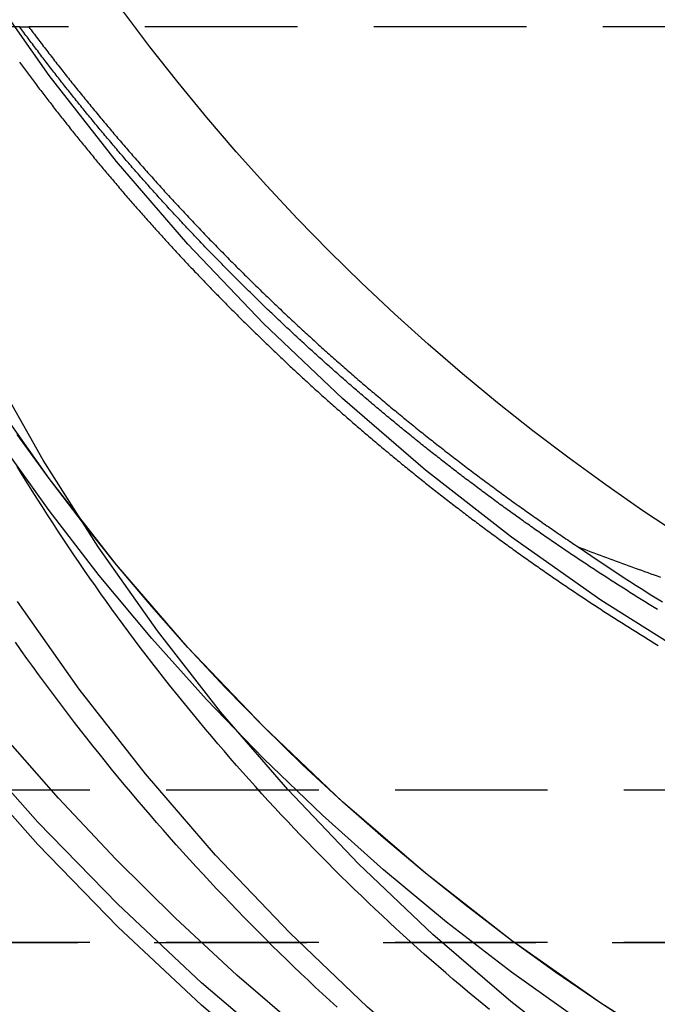
# Model space of a CAD drawing. Extents: x -800 to 252, y -550 to 252.
# Drawn here: x -580 to -569, y 123 to 140 of the extents above; entities that cross this region are included whole.
import ezdxf

# ---------------------------------------------------------------- set-up
doc = ezdxf.new("R2010")
doc.units = 0
doc.header["$LTSCALE"] = 10
doc.linetypes.add('VERDECKT', pattern=[0.375, 0.25, -0.125])
doc.layers.get('0').update_dxf_attribs({"linetype": 'CONTINUOUS'})
doc.layers.add('STEMPEL', color=3, linetype='CONTINUOUS')

# ---------------------------------------------------------------- blocks, each defined once
blk = doc.blocks.new('A$C25163148')
at = {"color": 1, "linetype": 'VERDECKT', "extrusion": (2e-16, 1, -2e-16)}
for p, q in [((-29.8009, 139.5), (-66.5, 139.5)), ((-29.8009, 139.5), (-29.65031, 139.5)), ((-14, 139.5), (-29.65031, 139.5)), ((46.3478, 127), (-46.3478, 127)), ((-46.3478, 124.5), (-5.12598, 124.5)), ((46.3478, 124.5), (-46.3478, 124.5))]:
    blk.add_line(p, q, dxfattribs=at)
at = {"color": 1, "linetype": 'VERDECKT'}
for points in [[(5.35566, 124.363, 0), (3.57763, 124.144, 0), (1.79097, 124.012, 0), (0, 123.968, 0), (-1.79097, 124.012, 0), (-3.57763, 124.144, 0), (-5.35566, 124.363, 0), (-7.1208, 124.669, 0), (-8.86878, 125.061, 0), (-10.5954, 125.538, 0), (-12.2965, 126.099, 0), (-13.9679, 126.743, 0), (-15.6058, 127.468, 0), (-17.206, 128.272, 0), (-18.7648, 129.154, 0), (-20.2783, 130.111, 0), (-21.743, 131.141, 0), (-23.1554, 132.242, 0), (-24.5119, 133.411, 0), (-25.8094, 134.644, 0), (-27.0447, 135.94, 0), (-28.2149, 137.295, 0), (-29.3171, 138.705, 0), (-30.3486, 140.168, 0)], [(6.37021, 114.126, 0), (4.50598, 113.872, 0), (2.6319, 113.705, 0), (0.75207, 113.626, 0), (-1.12941, 113.635, 0), (-3.00841, 113.732, 0), (-4.88085, 113.916, 0), (-6.74261, 114.187, 0), (-8.58965, 114.545, 0), (-10.4179, 114.989, 0), (-12.2234, 115.518, 0), (-14.0022, 116.13, 0), (-15.7504, 116.825, 0), (-17.4642, 117.6, 0), (-19.1398, 118.455, 0), (-20.7736, 119.386, 0), (-22.362, 120.394, 0), (-23.9015, 121.474, 0), (-25.3888, 122.624, 0), (-26.8207, 123.843, 0), (-28.1939, 125.128, 0), (-29.5055, 126.475, 0), (-30.7527, 127.882, 0)], [(6.37021, 114.126, 0), (4.50598, 113.872, 0), (2.6319, 113.705, 0), (0.75207, 113.626, 0), (-1.12941, 113.635, 0), (-3.00841, 113.732, 0), (-4.88085, 113.916, 0), (-6.74261, 114.187, 0), (-8.58965, 114.545, 0), (-10.4179, 114.989, 0), (-12.2234, 115.518, 0), (-14.0022, 116.13, 0), (-15.7504, 116.825, 0), (-17.4642, 117.6, 0), (-19.1398, 118.455, 0), (-20.7736, 119.386, 0), (-22.362, 120.394, 0), (-23.9015, 121.474, 0), (-25.3888, 122.624, 0), (-26.8207, 123.843, 0), (-28.1939, 125.128, 0), (-29.5055, 126.475, 0), (-30.7527, 127.882, 0)], [(6.37021, 113.76, 0), (4.50598, 113.506, 0), (2.6319, 113.339, 0), (0.75207, 113.26, 0), (-1.12941, 113.269, 0), (-3.00841, 113.365, 0), (-4.88085, 113.55, 0), (-6.74261, 113.821, 0), (-8.58965, 114.179, 0), (-10.4179, 114.623, 0), (-12.2234, 115.151, 0), (-14.0022, 115.764, 0), (-15.7504, 116.458, 0), (-17.4642, 117.234, 0), (-19.1398, 118.088, 0), (-20.7736, 119.02, 0), (-22.362, 120.027, 0), (-23.9015, 121.107, 0), (-25.3888, 122.258, 0), (-26.8207, 123.477, 0), (-28.1939, 124.761, 0), (-29.5055, 126.109, 0), (-30.7527, 127.515, 0)], [(6.37021, 113.76, 0), (4.50598, 113.506, 0), (2.6319, 113.339, 0), (0.75207, 113.26, 0), (-1.12941, 113.269, 0), (-3.00841, 113.365, 0), (-4.88085, 113.55, 0), (-6.74261, 113.821, 0), (-8.58965, 114.179, 0), (-10.4179, 114.623, 0), (-12.2234, 115.151, 0), (-14.0022, 115.764, 0), (-15.7504, 116.458, 0), (-17.4642, 117.234, 0), (-19.1398, 118.088, 0), (-20.7736, 119.02, 0), (-22.362, 120.027, 0), (-23.9015, 121.107, 0), (-25.3888, 122.258, 0), (-26.8207, 123.477, 0), (-28.1939, 124.761, 0), (-29.5055, 126.109, 0), (-30.7527, 127.515, 0)], [(-19.5274, 123.019, 0), (-20.2783, 123.507, 0), (-21.017, 124.013, 0), (-21.743, 124.537, 0), (-22.456, 125.079, 0), (-23.1554, 125.638, 0), (-23.8408, 126.214, 0), (-24.5119, 126.806, 0), (-25.1682, 127.415, 0), (-25.8094, 128.04, 0), (-26.435, 128.68, 0), (-27.0447, 129.336, 0), (-27.6381, 130.006, 0), (-28.2149, 130.69, 0), (-28.7746, 131.389, 0), (-29.3171, 132.101, 0), (-29.8418, 132.826, 0)], [(5.35566, 117.759, 0), (3.57763, 117.54, 0), (1.79097, 117.408, 0), (0, 117.364, 0), (-1.79097, 117.408, 0), (-3.57762, 117.54, 0), (-5.35566, 117.759, 0), (-7.12079, 118.064, 0), (-8.86877, 118.456, 0), (-10.5954, 118.934, 0), (-12.2965, 119.495, 0), (-13.9679, 120.139, 0), (-15.6058, 120.864, 0), (-17.206, 121.668, 0), (-18.7647, 122.55, 0), (-20.2783, 123.507, 0), (-21.743, 124.537, 0), (-23.1554, 125.638, 0), (-24.5119, 126.806, 0), (-25.8094, 128.04, 0), (-27.0447, 129.336, 0), (-28.2149, 130.69, 0), (-29.3171, 132.101, 0), (-30.3486, 133.564, 0)], [(-20.6492, 123.234, 0), (-21.743, 124.014, 0), (-22.8074, 124.833, 0), (-23.8408, 125.69, 0), (-24.8419, 126.586, 0), (-25.8094, 127.517, 0), (-26.7419, 128.483, 0), (-27.6381, 129.483, 0), (-28.4969, 130.515, 0), (-29.3171, 131.578, 0), (-30.0975, 132.67, 0)], [(-20.653, 130.982, 0), (-20.5483, 130.911, 0), (-20.4434, 130.84, 0), (-20.3382, 130.769, 0), (-20.2328, 130.698, 0), (-20.1271, 130.628, 0), (-20.0212, 130.559, 0), (-19.9151, 130.489, 0), (-19.8087, 130.421, 0), (-19.702, 130.352, 0), (-19.5952, 130.284, 0), (-19.4881, 130.216, 0), (-19.3807, 130.149, 0), (-19.2732, 130.082, 0)]]:
    blk.add_polyline3d(points, dxfattribs=at)
at = {"color": 3, "linetype": 'CONTINUOUS'}
for points in [[(-6.71354, 114.539, 0), (-8.06259, 114.797, 0), (-9.40184, 115.101, 0), (-10.7296, 115.451, 0), (-12.0444, 115.848, 0), (-13.3445, 116.29, 0), (-14.6284, 116.777, 0), (-15.8945, 117.309, 0), (-17.1412, 117.884, 0), (-18.3671, 118.503, 0), (-19.5707, 119.164, 0), (-20.7505, 119.866, 0), (-21.905, 120.609, 0), (-23.0329, 121.391, 0), (-24.1327, 122.213, 0), (-25.2032, 123.072, 0), (-26.2431, 123.968, 0), (-27.251, 124.9, 0), (-28.2258, 125.866, 0), (-29.1663, 126.866, 0), (-30.0712, 127.897, 0)], [(5.2658, 114.549, 0), (3.5176, 114.334, 0), (1.76092, 114.205, 0), (0, 114.162, 0), (-1.76092, 114.205, 0), (-3.5176, 114.334, 0), (-5.2658, 114.549, 0), (-7.00132, 114.85, 0), (-8.71997, 115.236, 0), (-10.4176, 115.705, 0), (-12.0902, 116.257, 0), (-13.7336, 116.89, 0), (-15.3439, 117.602, 0), (-16.9173, 118.393, 0), (-18.4499, 119.26, 0), (-19.9381, 120.201, 0), (-21.3782, 121.214, 0), (-22.7668, 122.297, 0), (-24.1006, 123.445, 0), (-25.3764, 124.658, 0), (-26.5909, 125.932, 0), (-27.7415, 127.264, 0), (-28.8252, 128.651, 0), (-29.8394, 130.089, 0)], [(-20.4287, 122.5, 0), (-21.7557, 123.534, 0), (-23.0302, 124.632, 0), (-24.2493, 125.791, 0), (-25.4099, 127.009, 0), (-26.5094, 128.281, 0), (-27.5449, 129.607, 0), (-28.5141, 130.981, 0), (-29.4147, 132.401, 0), (-30.2443, 133.864, 0)], [(-18.9713, 131.165, 0), (-19.5905, 131.575, 0), (-20.2008, 131.998, 0), (-20.802, 132.434, 0), (-21.3937, 132.882, 0), (-21.9757, 133.343, 0), (-22.5478, 133.816, 0), (-23.1097, 134.302, 0), (-23.6611, 134.799, 0), (-24.2017, 135.307, 0), (-24.7315, 135.827, 0), (-25.25, 136.359, 0), (-25.757, 136.901, 0), (-26.2524, 137.454, 0), (-26.7359, 138.017, 0), (-27.2073, 138.59, 0), (-27.6664, 139.173, 0), (-28.1129, 139.766, 0)]]:
    blk.add_polyline3d(points, dxfattribs=at)
at = {"color": 3}
blk.add_polyline3d([(-24.5997, 123.44, 0), (-24.7199, 123.55, 0), (-24.8396, 123.661, 0), (-24.9589, 123.772, 0), (-25.0776, 123.884, 0), (-25.1958, 123.996, 0), (-25.3136, 124.109, 0), (-25.4308, 124.222, 0), (-25.5475, 124.336, 0), (-25.6637, 124.45, 0), (-25.7794, 124.565, 0), (-25.8946, 124.68, 0), (-26.0093, 124.796, 0), (-26.1235, 124.912, 0), (-26.2371, 125.029, 0), (-26.3502, 125.147, 0), (-26.4628, 125.265, 0), (-26.5749, 125.383, 0), (-26.6864, 125.502, 0), (-26.7974, 125.621, 0), (-26.9079, 125.741, 0), (-27.0178, 125.861, 0), (-27.1272, 125.982, 0), (-27.2361, 126.103, 0), (-27.3444, 126.225, 0), (-27.4522, 126.347, 0), (-27.5594, 126.47, 0), (-27.6661, 126.593, 0), (-27.7722, 126.717, 0), (-27.8778, 126.841, 0), (-27.9828, 126.966, 0), (-28.0873, 127.091, 0), (-28.1912, 127.217, 0), (-28.2946, 127.343, 0), (-28.3973, 127.469, 0), (-28.4996, 127.596, 0), (-28.6012, 127.723, 0), (-28.7023, 127.851, 0), (-28.8028, 127.98, 0), (-28.9027, 128.108, 0), (-29.0021, 128.238, 0), (-29.1009, 128.367, 0), (-29.1991, 128.497, 0), (-29.2967, 128.628, 0), (-29.3937, 128.759, 0), (-29.4901, 128.89, 0), (-29.586, 129.022, 0), (-29.6812, 129.154, 0), (-29.7759, 129.287, 0), (-29.87, 129.42, 0)], dxfattribs=at)
at = {"color": 1}
for points in [[(-22.1059, 123.402, 0), (-22.2263, 123.501, 0), (-22.3463, 123.6, 0), (-22.4659, 123.7, 0), (-22.585, 123.801, 0), (-22.7036, 123.902, 0), (-22.8218, 124.004, 0), (-22.9396, 124.106, 0), (-23.0568, 124.208, 0), (-23.1736, 124.312, 0), (-23.29, 124.415, 0), (-23.4059, 124.52, 0), (-23.5213, 124.624, 0), (-23.6363, 124.73, 0), (-23.7508, 124.835, 0), (-23.8648, 124.942, 0), (-23.9783, 125.048, 0), (-24.0913, 125.156, 0), (-24.2039, 125.264, 0), (-24.316, 125.372, 0), (-24.4276, 125.481, 0), (-24.5387, 125.59, 0), (-24.6494, 125.7, 0), (-24.7595, 125.81, 0), (-24.8692, 125.921, 0), (-24.9783, 126.032, 0), (-25.087, 126.144, 0), (-25.1951, 126.256, 0), (-25.3028, 126.369, 0), (-25.4099, 126.482, 0), (-25.5166, 126.595, 0), (-25.6227, 126.71, 0), (-25.7284, 126.824, 0), (-25.8335, 126.939, 0), (-25.9381, 127.055, 0), (-26.0422, 127.171, 0), (-26.1457, 127.287, 0), (-26.2488, 127.404, 0), (-26.3513, 127.521, 0), (-26.4533, 127.639, 0), (-26.5548, 127.758, 0), (-26.6558, 127.876, 0), (-26.7562, 127.995, 0), (-26.8561, 128.115, 0), (-26.9554, 128.235, 0), (-27.0542, 128.356, 0), (-27.1525, 128.477, 0), (-27.2503, 128.598, 0), (-27.3474, 128.72, 0), (-27.4441, 128.842, 0), (-27.5402, 128.965, 0), (-27.6357, 129.088, 0), (-27.7307, 129.211, 0), (-27.8252, 129.335, 0), (-27.9191, 129.46, 0), (-28.0124, 129.584, 0), (-28.1052, 129.71, 0), (-28.1974, 129.835, 0), (-28.2891, 129.961, 0), (-28.3801, 130.088, 0), (-28.4706, 130.214, 0), (-28.5606, 130.342, 0), (-28.65, 130.469, 0), (-28.7388, 130.597, 0), (-28.827, 130.726, 0), (-28.9146, 130.855, 0), (-29.0017, 130.984, 0), (-29.0881, 131.114, 0), (-29.174, 131.244, 0), (-29.2593, 131.374, 0), (-29.3441, 131.505, 0), (-29.4282, 131.636, 0), (-29.5117, 131.767, 0), (-29.5947, 131.899, 0), (-29.677, 132.032, 0), (-29.7587, 132.164, 0), (-29.8399, 132.297, 0)], [(-29.8056, 138.925, 0), (-29.7892, 138.903, 0), (-29.7729, 138.881, 0), (-29.7565, 138.859, 0), (-29.7401, 138.837, 0), (-29.7237, 138.814, 0), (-29.7073, 138.792, 0), (-29.6908, 138.77, 0), (-29.6743, 138.748, 0), (-29.6577, 138.726, 0), (-29.6412, 138.704, 0), (-29.6246, 138.682, 0), (-29.6079, 138.659, 0), (-29.5913, 138.637, 0), (-29.5746, 138.615, 0), (-29.5579, 138.593, 0), (-29.5412, 138.571, 0), (-29.5244, 138.549, 0), (-29.5076, 138.526, 0), (-29.4908, 138.504, 0), (-29.474, 138.482, 0), (-29.4571, 138.46, 0), (-29.4402, 138.438, 0), (-29.4233, 138.416, 0), (-29.4064, 138.393, 0), (-29.3894, 138.371, 0), (-29.3724, 138.349, 0), (-29.3553, 138.327, 0), (-29.3383, 138.305, 0), (-29.3212, 138.283, 0), (-29.3041, 138.26, 0), (-29.2869, 138.238, 0), (-29.2698, 138.216, 0), (-29.2526, 138.194, 0), (-29.2353, 138.172, 0), (-29.2181, 138.15, 0), (-29.2008, 138.127, 0), (-29.1835, 138.105, 0), (-29.1661, 138.083, 0), (-29.1488, 138.061, 0), (-29.1314, 138.039, 0), (-29.114, 138.017, 0), (-29.0965, 137.994, 0), (-29.079, 137.972, 0), (-29.0615, 137.95, 0), (-29.044, 137.928, 0), (-29.0265, 137.906, 0), (-29.0089, 137.884, 0), (-28.9913, 137.862, 0), (-28.9736, 137.839, 0), (-28.956, 137.817, 0), (-28.9383, 137.795, 0), (-28.9205, 137.773, 0), (-28.9028, 137.751, 0), (-28.885, 137.729, 0), (-28.8672, 137.707, 0), (-28.8494, 137.684, 0), (-28.8315, 137.662, 0), (-28.8136, 137.64, 0), (-28.7957, 137.618, 0), (-28.7778, 137.596, 0), (-28.7598, 137.574, 0), (-28.7418, 137.552, 0), (-28.7238, 137.529, 0), (-28.7058, 137.507, 0), (-28.6877, 137.485, 0), (-28.6696, 137.463, 0), (-28.6514, 137.441, 0), (-28.6333, 137.419, 0), (-28.6151, 137.397, 0), (-28.5969, 137.375, 0), (-28.5787, 137.353, 0), (-28.5604, 137.33, 0), (-28.5421, 137.308, 0), (-28.5238, 137.286, 0), (-28.5054, 137.264, 0), (-28.4871, 137.242, 0), (-28.4687, 137.22, 0), (-28.4502, 137.198, 0), (-28.4318, 137.176, 0), (-28.4133, 137.154, 0), (-28.3948, 137.132, 0), (-28.3762, 137.11, 0), (-28.3577, 137.088, 0), (-28.3391, 137.066, 0), (-28.3205, 137.043, 0), (-28.3018, 137.021, 0), (-28.2832, 136.999, 0), (-28.2645, 136.977, 0), (-28.2457, 136.955, 0), (-28.227, 136.933, 0), (-28.2082, 136.911, 0), (-28.1894, 136.889, 0), (-28.1706, 136.867, 0), (-28.1517, 136.845, 0), (-28.1328, 136.823, 0), (-28.1139, 136.801, 0), (-28.095, 136.779, 0), (-28.076, 136.757, 0), (-28.057, 136.735, 0), (-28.038, 136.713, 0), (-28.0189, 136.691, 0), (-27.9999, 136.669, 0), (-27.9808, 136.647, 0), (-27.9616, 136.625, 0), (-27.9425, 136.603, 0), (-27.9233, 136.581, 0), (-27.9041, 136.559, 0), (-27.8849, 136.537, 0), (-27.8656, 136.515, 0), (-27.8463, 136.493, 0), (-27.827, 136.472, 0), (-27.8077, 136.45, 0), (-27.7883, 136.428, 0), (-27.7689, 136.406, 0), (-27.7495, 136.384, 0), (-27.73, 136.362, 0), (-27.7106, 136.34, 0), (-27.6911, 136.318, 0), (-27.6715, 136.296, 0), (-27.652, 136.274, 0), (-27.6324, 136.253, 0), (-27.6128, 136.231, 0), (-27.5932, 136.209, 0), (-27.5735, 136.187, 0), (-27.5538, 136.165, 0), (-27.5341, 136.143, 0), (-27.5144, 136.121, 0), (-27.4946, 136.1, 0), (-27.4748, 136.078, 0), (-27.455, 136.056, 0), (-27.4352, 136.034, 0), (-27.4153, 136.012, 0), (-27.3954, 135.991, 0), (-27.3755, 135.969, 0), (-27.3555, 135.947, 0), (-27.3356, 135.925, 0), (-27.3156, 135.903, 0), (-27.2956, 135.882, 0), (-27.2755, 135.86, 0), (-27.2554, 135.838, 0), (-27.2353, 135.816, 0), (-27.2152, 135.795, 0), (-27.195, 135.773, 0), (-27.1749, 135.751, 0), (-27.1547, 135.73, 0), (-27.1344, 135.708, 0), (-27.1142, 135.686, 0), (-27.0939, 135.664, 0), (-27.0736, 135.643, 0), (-27.0533, 135.621, 0), (-27.0329, 135.599, 0), (-27.0125, 135.578, 0), (-26.9921, 135.556, 0), (-26.9717, 135.535, 0), (-26.9512, 135.513, 0), (-26.9307, 135.491, 0), (-26.9102, 135.47, 0), (-26.8897, 135.448, 0), (-26.8691, 135.427, 0), (-26.8485, 135.405, 0), (-26.8279, 135.383, 0), (-26.8073, 135.362, 0), (-26.7866, 135.34, 0), (-26.7659, 135.319, 0), (-26.7452, 135.297, 0), (-26.7245, 135.276, 0), (-26.7037, 135.254, 0), (-26.6829, 135.233, 0), (-26.6621, 135.211, 0), (-26.6413, 135.19, 0), (-26.6204, 135.168, 0), (-26.5995, 135.147, 0), (-26.5786, 135.125, 0), (-26.5577, 135.104, 0), (-26.5367, 135.082, 0), (-26.5157, 135.061, 0), (-26.4947, 135.039, 0), (-26.4737, 135.018, 0), (-26.4526, 134.997, 0), (-26.4315, 134.975, 0), (-26.4104, 134.954, 0), (-26.3893, 134.932, 0), (-26.3681, 134.911, 0), (-26.3469, 134.89, 0), (-26.3257, 134.868, 0), (-26.3045, 134.847, 0), (-26.2832, 134.826, 0), (-26.2619, 134.804, 0), (-26.2406, 134.783, 0), (-26.2193, 134.762, 0), (-26.1979, 134.741, 0), (-26.1766, 134.719, 0), (-26.1552, 134.698, 0), (-26.1337, 134.677, 0), (-26.1123, 134.656, 0), (-26.0908, 134.634, 0), (-26.0693, 134.613, 0), (-26.0477, 134.592, 0), (-26.0262, 134.571, 0), (-26.0046, 134.55, 0), (-25.983, 134.528, 0), (-25.9614, 134.507, 0), (-25.9397, 134.486, 0), (-25.918, 134.465, 0), (-25.8963, 134.444, 0), (-25.8746, 134.423, 0), (-25.8529, 134.402, 0), (-25.8311, 134.381, 0), (-25.8093, 134.359, 0), (-25.7875, 134.338, 0), (-25.7656, 134.317, 0), (-25.7438, 134.296, 0), (-25.7219, 134.275, 0), (-25.6999, 134.254, 0), (-25.678, 134.233, 0), (-25.656, 134.212, 0), (-25.634, 134.191, 0), (-25.612, 134.17, 0), (-25.59, 134.149, 0), (-25.5679, 134.128, 0), (-25.5458, 134.107, 0), (-25.5237, 134.087, 0), (-25.5016, 134.066, 0), (-25.4794, 134.045, 0), (-25.4573, 134.024, 0), (-25.4351, 134.003, 0), (-25.4128, 133.982, 0), (-25.3906, 133.961, 0), (-25.3683, 133.94, 0), (-25.346, 133.92, 0), (-25.3237, 133.899, 0), (-25.3014, 133.878, 0), (-25.279, 133.857, 0), (-25.2566, 133.836, 0), (-25.2342, 133.816, 0), (-25.2118, 133.795, 0), (-25.1893, 133.774, 0), (-25.1668, 133.753, 0), (-25.1443, 133.733, 0), (-25.1218, 133.712, 0), (-25.0992, 133.691, 0), (-25.0767, 133.671, 0), (-25.0541, 133.65, 0), (-25.0315, 133.629, 0), (-25.0088, 133.609, 0), (-24.9861, 133.588, 0), (-24.9635, 133.568, 0), (-24.9408, 133.547, 0), (-24.918, 133.527, 0), (-24.8953, 133.506, 0), (-24.8725, 133.485, 0), (-24.8497, 133.465, 0), (-24.8269, 133.444, 0), (-24.804, 133.424, 0), (-24.7812, 133.403, 0), (-24.7583, 133.383, 0), (-24.7354, 133.363, 0), (-24.7125, 133.342, 0), (-24.6895, 133.322, 0), (-24.6665, 133.301, 0), (-24.6435, 133.281, 0), (-24.6205, 133.26, 0), (-24.5975, 133.24, 0), (-24.5744, 133.22, 0), (-24.5513, 133.199, 0), (-24.5282, 133.179, 0), (-24.5051, 133.159, 0), (-24.482, 133.139, 0), (-24.4588, 133.118, 0), (-24.4356, 133.098, 0), (-24.4124, 133.078, 0), (-24.3891, 133.058, 0), (-24.3659, 133.037, 0), (-24.3426, 133.017, 0), (-24.3193, 132.997, 0), (-24.296, 132.977, 0), (-24.2727, 132.957, 0), (-24.2493, 132.937, 0), (-24.2259, 132.916, 0), (-24.2025, 132.896, 0), (-24.1791, 132.876, 0), (-24.1556, 132.856, 0), (-24.1322, 132.836, 0), (-24.1087, 132.816, 0), (-24.0852, 132.796, 0), (-24.0616, 132.776, 0), (-24.0381, 132.756, 0), (-24.0145, 132.736, 0), (-23.9909, 132.716, 0), (-23.9673, 132.696, 0), (-23.9437, 132.676, 0), (-23.92, 132.657, 0), (-23.8964, 132.637, 0), (-23.8727, 132.617, 0), (-23.849, 132.597, 0), (-23.8252, 132.577, 0), (-23.8015, 132.557, 0), (-23.7777, 132.537, 0), (-23.7539, 132.518, 0), (-23.7301, 132.498, 0), (-23.7063, 132.478, 0), (-23.6824, 132.458, 0), (-23.6585, 132.439, 0), (-23.6346, 132.419, 0), (-23.6107, 132.399, 0), (-23.5868, 132.38, 0), (-23.5629, 132.36, 0), (-23.5389, 132.34, 0), (-23.5149, 132.321, 0), (-23.4909, 132.301, 0), (-23.4669, 132.282, 0), (-23.4428, 132.262, 0), (-23.4188, 132.243, 0), (-23.3947, 132.223, 0), (-23.3706, 132.204, 0), (-23.3464, 132.184, 0), (-23.3223, 132.165, 0), (-23.2981, 132.145, 0), (-23.274, 132.126, 0), (-23.2498, 132.106, 0), (-23.2256, 132.087, 0), (-23.2013, 132.068, 0), (-23.1771, 132.048, 0), (-23.1528, 132.029, 0), (-23.1285, 132.01, 0), (-23.1042, 131.99, 0), (-23.0799, 131.971, 0), (-23.0555, 131.952, 0), (-23.0312, 131.933, 0), (-23.0068, 131.913, 0), (-22.9824, 131.894, 0), (-22.958, 131.875, 0), (-22.9335, 131.856, 0), (-22.9091, 131.837, 0), (-22.8846, 131.818, 0), (-22.8601, 131.798, 0), (-22.8356, 131.779, 0), (-22.8111, 131.76, 0), (-22.7866, 131.741, 0), (-22.762, 131.722, 0), (-22.7374, 131.703, 0), (-22.7129, 131.684, 0), (-22.6882, 131.665, 0), (-22.6636, 131.646, 0), (-22.639, 131.627, 0), (-22.6143, 131.609, 0), (-22.5896, 131.59, 0), (-22.5649, 131.571, 0), (-22.5402, 131.552, 0), (-22.5155, 131.533, 0), (-22.4908, 131.514, 0), (-22.466, 131.495, 0), (-22.4412, 131.477, 0), (-22.4164, 131.458, 0), (-22.3916, 131.439, 0), (-22.3668, 131.421, 0), (-22.3419, 131.402, 0), (-22.3171, 131.383, 0), (-22.2922, 131.365, 0), (-22.2673, 131.346, 0), (-22.2424, 131.327, 0), (-22.2175, 131.309, 0), (-22.1925, 131.29, 0), (-22.1676, 131.272, 0), (-22.1426, 131.253, 0), (-22.1176, 131.235, 0), (-22.0926, 131.216, 0), (-22.0676, 131.198, 0), (-22.0425, 131.179, 0), (-22.0175, 131.161, 0), (-21.9924, 131.142, 0), (-21.9673, 131.124, 0), (-21.9422, 131.106, 0), (-21.9171, 131.087, 0), (-21.892, 131.069, 0), (-21.8668, 131.051, 0), (-21.8417, 131.032, 0), (-21.8165, 131.014, 0), (-21.7913, 130.996, 0), (-21.7661, 130.978, 0), (-21.7409, 130.96, 0), (-21.7157, 130.941, 0), (-21.6904, 130.923, 0), (-21.6652, 130.905, 0), (-21.6399, 130.887, 0), (-21.6146, 130.869, 0), (-21.5893, 130.851, 0), (-21.564, 130.833, 0), (-21.5386, 130.815, 0), (-21.5133, 130.797, 0), (-21.4879, 130.779, 0), (-21.4626, 130.761, 0), (-21.4372, 130.743, 0), (-21.4118, 130.725, 0), (-21.3864, 130.707, 0), (-21.3609, 130.689, 0), (-21.3355, 130.672, 0), (-21.31, 130.654, 0), (-21.2846, 130.636, 0), (-21.2591, 130.618, 0), (-21.2336, 130.6, 0), (-21.2081, 130.583, 0), (-21.1825, 130.565, 0), (-21.157, 130.547, 0), (-21.1315, 130.53, 0), (-21.1059, 130.512, 0), (-21.0803, 130.494, 0), (-21.0547, 130.477, 0), (-21.0291, 130.459, 0), (-21.0035, 130.442, 0), (-20.9779, 130.424, 0), (-20.9523, 130.407, 0), (-20.9266, 130.389, 0), (-20.901, 130.372, 0), (-20.8753, 130.354, 0), (-20.8496, 130.337, 0), (-20.8239, 130.32, 0), (-20.7982, 130.302, 0), (-20.7725, 130.285, 0), (-20.7467, 130.268, 0), (-20.721, 130.25, 0), (-20.6952, 130.233, 0), (-20.6695, 130.216, 0), (-20.6437, 130.199, 0), (-20.6179, 130.181, 0), (-20.5921, 130.164, 0), (-20.5663, 130.147, 0), (-20.5405, 130.13, 0), (-20.5146, 130.113, 0), (-20.4888, 130.096, 0), (-20.4629, 130.079, 0), (-20.4371, 130.062, 0), (-20.4112, 130.045, 0), (-20.3853, 130.028, 0), (-20.3594, 130.011, 0), (-20.3335, 129.994, 0), (-20.3076, 129.977, 0), (-20.2816, 129.96, 0), (-20.2557, 129.943, 0), (-20.2297, 129.926, 0), (-20.2038, 129.91, 0), (-20.1778, 129.893, 0), (-20.1518, 129.876, 0), (-20.1258, 129.859, 0), (-20.0998, 129.843, 0), (-20.0738, 129.826, 0), (-20.0478, 129.809, 0), (-20.0218, 129.793, 0), (-19.9957, 129.776, 0), (-19.9697, 129.759, 0), (-19.9436, 129.743, 0), (-19.9176, 129.726, 0), (-19.8915, 129.71, 0), (-19.8654, 129.693, 0), (-19.8393, 129.677, 0), (-19.8132, 129.66, 0), (-19.7871, 129.644, 0), (-19.761, 129.628, 0), (-19.7348, 129.611, 0), (-19.7087, 129.595, 0), (-19.6825, 129.578, 0), (-19.6564, 129.562, 0), (-19.6302, 129.546, 0), (-19.6041, 129.53, 0), (-19.5779, 129.513, 0), (-19.5517, 129.497, 0), (-19.5255, 129.481, 0), (-19.4993, 129.465, 0), (-19.4731, 129.449, 0), (-19.4469, 129.433, 0), (-19.4207, 129.417, 0), (-19.3944, 129.401, 0), (-19.3682, 129.385, 0), (-19.3419, 129.369, 0)], [(-19.3542, 129.959, 0), (-19.3808, 129.975, 0), (-19.4074, 129.991, 0), (-19.434, 130.008, 0), (-19.4605, 130.024, 0), (-19.4871, 130.04, 0), (-19.5136, 130.057, 0), (-19.5402, 130.073, 0), (-19.5667, 130.089, 0), (-19.5933, 130.106, 0), (-19.6198, 130.122, 0), (-19.6463, 130.139, 0), (-19.6728, 130.155, 0), (-19.6993, 130.172, 0), (-19.7258, 130.188, 0), (-19.7523, 130.205, 0), (-19.7787, 130.221, 0), (-19.8052, 130.238, 0), (-19.8316, 130.255, 0), (-19.8581, 130.271, 0), (-19.8845, 130.288, 0), (-19.911, 130.305, 0), (-19.9374, 130.322, 0), (-19.9638, 130.338, 0), (-19.9902, 130.355, 0), (-20.0166, 130.372, 0), (-20.043, 130.389, 0), (-20.0693, 130.406, 0), (-20.0957, 130.423, 0), (-20.122, 130.44, 0), (-20.1484, 130.457, 0), (-20.1747, 130.474, 0), (-20.201, 130.491, 0), (-20.2274, 130.508, 0), (-20.2537, 130.525, 0), (-20.2799, 130.542, 0), (-20.3062, 130.559, 0), (-20.3325, 130.576, 0), (-20.3588, 130.593, 0), (-20.385, 130.61, 0), (-20.4113, 130.627, 0), (-20.4375, 130.645, 0), (-20.4637, 130.662, 0), (-20.4899, 130.679, 0), (-20.5161, 130.697, 0), (-20.5423, 130.714, 0), (-20.5685, 130.731, 0), (-20.5947, 130.749, 0), (-20.6208, 130.766, 0), (-20.647, 130.783, 0), (-20.6731, 130.801, 0), (-20.6992, 130.818, 0), (-20.7253, 130.836, 0), (-20.7514, 130.853, 0), (-20.7775, 130.871, 0), (-20.8036, 130.889, 0), (-20.8297, 130.906, 0), (-20.8557, 130.924, 0), (-20.8817, 130.941, 0), (-20.9078, 130.959, 0), (-20.9338, 130.977, 0), (-20.9598, 130.994, 0), (-20.9858, 131.012, 0), (-21.0118, 131.03, 0), (-21.0377, 131.048, 0), (-21.0637, 131.066, 0), (-21.0896, 131.083, 0), (-21.1156, 131.101, 0), (-21.1415, 131.119, 0), (-21.1674, 131.137, 0), (-21.1933, 131.155, 0), (-21.2192, 131.173, 0), (-21.245, 131.191, 0), (-21.2709, 131.209, 0), (-21.2967, 131.227, 0), (-21.3226, 131.245, 0), (-21.3484, 131.263, 0), (-21.3742, 131.281, 0), (-21.4, 131.299, 0), (-21.4257, 131.317, 0), (-21.4515, 131.336, 0), (-21.4773, 131.354, 0), (-21.503, 131.372, 0), (-21.5287, 131.39, 0), (-21.5544, 131.409, 0), (-21.5801, 131.427, 0), (-21.6058, 131.445, 0), (-21.6314, 131.463, 0), (-21.6571, 131.482, 0), (-21.6827, 131.5, 0), (-21.7084, 131.519, 0), (-21.734, 131.537, 0), (-21.7596, 131.555, 0), (-21.7851, 131.574, 0), (-21.8107, 131.592, 0), (-21.8362, 131.611, 0), (-21.8618, 131.629, 0), (-21.8873, 131.648, 0), (-21.9128, 131.667, 0), (-21.9383, 131.685, 0), (-21.9638, 131.704, 0), (-21.9892, 131.722, 0), (-22.0147, 131.741, 0), (-22.0401, 131.76, 0), (-22.0655, 131.778, 0), (-22.0909, 131.797, 0), (-22.1163, 131.816, 0), (-22.1417, 131.835, 0), (-22.167, 131.854, 0), (-22.1924, 131.872, 0), (-22.2177, 131.891, 0), (-22.243, 131.91, 0), (-22.2683, 131.929, 0), (-22.2936, 131.948, 0), (-22.3188, 131.967, 0), (-22.3441, 131.986, 0), (-22.3693, 132.005, 0), (-22.3945, 132.024, 0), (-22.4197, 132.043, 0), (-22.4449, 132.062, 0), (-22.47, 132.081, 0), (-22.4952, 132.1, 0), (-22.5203, 132.119, 0), (-22.5454, 132.138, 0), (-22.5705, 132.157, 0), (-22.5956, 132.176, 0), (-22.6207, 132.196, 0), (-22.6457, 132.215, 0), (-22.6708, 132.234, 0), (-22.6958, 132.253, 0), (-22.7208, 132.273, 0), (-22.7458, 132.292, 0), (-22.7707, 132.311, 0), (-22.7957, 132.331, 0), (-22.8206, 132.35, 0), (-22.8455, 132.369, 0), (-22.8704, 132.389, 0), (-22.8953, 132.408, 0), (-22.9201, 132.428, 0), (-22.945, 132.447, 0), (-22.9698, 132.467, 0), (-22.9946, 132.486, 0), (-23.0194, 132.506, 0), (-23.0442, 132.525, 0), (-23.0689, 132.545, 0), (-23.0937, 132.564, 0), (-23.1184, 132.584, 0), (-23.1431, 132.603, 0), (-23.1678, 132.623, 0), (-23.1925, 132.643, 0), (-23.2171, 132.662, 0), (-23.2417, 132.682, 0), (-23.2663, 132.702, 0), (-23.2909, 132.722, 0), (-23.3155, 132.741, 0), (-23.3401, 132.761, 0), (-23.3646, 132.781, 0), (-23.3891, 132.801, 0), (-23.4136, 132.821, 0), (-23.4381, 132.84, 0), (-23.4626, 132.86, 0), (-23.487, 132.88, 0), (-23.5115, 132.9, 0), (-23.5359, 132.92, 0), (-23.5603, 132.94, 0), (-23.5846, 132.96, 0), (-23.609, 132.98, 0), (-23.6333, 133, 0), (-23.6576, 133.02, 0), (-23.6819, 133.04, 0), (-23.7062, 133.06, 0), (-23.7304, 133.08, 0), (-23.7547, 133.1, 0), (-23.7789, 133.121, 0), (-23.8031, 133.141, 0), (-23.8273, 133.161, 0), (-23.8514, 133.181, 0), (-23.8756, 133.201, 0), (-23.8997, 133.221, 0), (-23.9238, 133.242, 0), (-23.9479, 133.262, 0), (-23.9719, 133.282, 0), (-23.996, 133.303, 0), (-24.02, 133.323, 0), (-24.044, 133.343, 0), (-24.068, 133.364, 0), (-24.0919, 133.384, 0), (-24.1159, 133.404, 0), (-24.1398, 133.425, 0), (-24.1637, 133.445, 0), (-24.1875, 133.466, 0), (-24.2114, 133.486, 0), (-24.2352, 133.507, 0), (-24.2591, 133.527, 0), (-24.2829, 133.548, 0), (-24.3066, 133.568, 0), (-24.3304, 133.589, 0), (-24.3541, 133.609, 0), (-24.3778, 133.63, 0), (-24.4015, 133.65, 0), (-24.4252, 133.671, 0), (-24.4489, 133.692, 0), (-24.4725, 133.712, 0), (-24.4961, 133.733, 0), (-24.5197, 133.754, 0), (-24.5433, 133.774, 0), (-24.5668, 133.795, 0), (-24.5903, 133.816, 0), (-24.6138, 133.837, 0), (-24.6373, 133.857, 0), (-24.6608, 133.878, 0), (-24.6842, 133.899, 0), (-24.7076, 133.92, 0), (-24.731, 133.941, 0), (-24.7544, 133.961, 0), (-24.7778, 133.982, 0), (-24.8011, 134.003, 0), (-24.8244, 134.024, 0), (-24.8477, 134.045, 0), (-24.871, 134.066, 0), (-24.8942, 134.087, 0), (-24.9175, 134.108, 0), (-24.9407, 134.129, 0), (-24.9638, 134.15, 0), (-24.987, 134.171, 0), (-25.0102, 134.192, 0), (-25.0333, 134.213, 0), (-25.0564, 134.234, 0), (-25.0794, 134.255, 0), (-25.1025, 134.276, 0), (-25.1255, 134.297, 0), (-25.1485, 134.318, 0), (-25.1715, 134.34, 0), (-25.1945, 134.361, 0), (-25.2174, 134.382, 0), (-25.2403, 134.403, 0), (-25.2632, 134.424, 0), (-25.2861, 134.446, 0), (-25.309, 134.467, 0), (-25.3318, 134.488, 0), (-25.3546, 134.509, 0), (-25.3774, 134.531, 0), (-25.4001, 134.552, 0), (-25.4229, 134.573, 0), (-25.4456, 134.595, 0), (-25.4683, 134.616, 0), (-25.4909, 134.637, 0), (-25.5136, 134.659, 0), (-25.5362, 134.68, 0), (-25.5588, 134.701, 0), (-25.5814, 134.723, 0), (-25.6039, 134.744, 0), (-25.6265, 134.766, 0), (-25.649, 134.787, 0), (-25.6715, 134.809, 0), (-25.6939, 134.83, 0), (-25.7164, 134.852, 0), (-25.7388, 134.873, 0), (-25.7612, 134.895, 0), (-25.7835, 134.916, 0), (-25.8059, 134.938, 0), (-25.8282, 134.959, 0), (-25.8505, 134.981, 0), (-25.8728, 135.003, 0), (-25.895, 135.024, 0), (-25.9173, 135.046, 0), (-25.9395, 135.068, 0), (-25.9616, 135.089, 0), (-25.9838, 135.111, 0), (-26.0059, 135.133, 0), (-26.028, 135.154, 0), (-26.0501, 135.176, 0), (-26.0722, 135.198, 0), (-26.0942, 135.219, 0), (-26.1162, 135.241, 0), (-26.1382, 135.263, 0), (-26.1602, 135.285, 0), (-26.1821, 135.307, 0), (-26.204, 135.328, 0), (-26.2259, 135.35, 0), (-26.2478, 135.372, 0), (-26.2696, 135.394, 0), (-26.2914, 135.416, 0), (-26.3132, 135.438, 0), (-26.335, 135.459, 0), (-26.3568, 135.481, 0), (-26.3785, 135.503, 0), (-26.4002, 135.525, 0), (-26.4218, 135.547, 0), (-26.4435, 135.569, 0), (-26.4651, 135.591, 0), (-26.4867, 135.613, 0), (-26.5083, 135.635, 0), (-26.5298, 135.657, 0), (-26.5514, 135.679, 0), (-26.5729, 135.701, 0), (-26.5943, 135.723, 0), (-26.6158, 135.745, 0), (-26.6372, 135.767, 0), (-26.6586, 135.789, 0), (-26.68, 135.811, 0), (-26.7014, 135.833, 0), (-26.7227, 135.855, 0), (-26.744, 135.877, 0), (-26.7653, 135.9, 0), (-26.7865, 135.922, 0), (-26.8078, 135.944, 0), (-26.829, 135.966, 0), (-26.8501, 135.988, 0), (-26.8713, 136.01, 0), (-26.8924, 136.033, 0), (-26.9135, 136.055, 0), (-26.9346, 136.077, 0), (-26.9557, 136.099, 0), (-26.9767, 136.121, 0), (-26.9977, 136.144, 0), (-27.0187, 136.166, 0), (-27.0396, 136.188, 0), (-27.0605, 136.21, 0), (-27.0814, 136.233, 0), (-27.1023, 136.255, 0), (-27.1232, 136.277, 0), (-27.144, 136.3, 0), (-27.1648, 136.322, 0), (-27.1856, 136.344, 0), (-27.2063, 136.367, 0), (-27.227, 136.389, 0), (-27.2477, 136.411, 0), (-27.2684, 136.434, 0), (-27.2891, 136.456, 0), (-27.3097, 136.479, 0), (-27.3303, 136.501, 0), (-27.3509, 136.523, 0), (-27.3714, 136.546, 0), (-27.3919, 136.568, 0), (-27.4124, 136.591, 0), (-27.4329, 136.613, 0), (-27.4533, 136.636, 0), (-27.4737, 136.658, 0), (-27.4941, 136.68, 0), (-27.5145, 136.703, 0), (-27.5348, 136.725, 0), (-27.5551, 136.748, 0), (-27.5754, 136.771, 0), (-27.5957, 136.793, 0), (-27.6159, 136.816, 0), (-27.6361, 136.838, 0), (-27.6563, 136.861, 0), (-27.6765, 136.883, 0), (-27.6966, 136.906, 0), (-27.7167, 136.928, 0), (-27.7368, 136.951, 0), (-27.7568, 136.974, 0), (-27.7768, 136.996, 0), (-27.7968, 137.019, 0), (-27.8168, 137.041, 0), (-27.8367, 137.064, 0), (-27.8567, 137.087, 0), (-27.8766, 137.109, 0), (-27.8964, 137.132, 0), (-27.9163, 137.155, 0), (-27.9361, 137.177, 0), (-27.9559, 137.2, 0), (-27.9756, 137.223, 0), (-27.9954, 137.245, 0), (-28.0151, 137.268, 0), (-28.0348, 137.291, 0), (-28.0544, 137.314, 0), (-28.0741, 137.336, 0), (-28.0937, 137.359, 0), (-28.1133, 137.382, 0), (-28.1328, 137.405, 0), (-28.1524, 137.427, 0), (-28.1719, 137.45, 0), (-28.1913, 137.473, 0), (-28.2108, 137.496, 0), (-28.2302, 137.518, 0), (-28.2496, 137.541, 0), (-28.269, 137.564, 0), (-28.2883, 137.587, 0), (-28.3076, 137.61, 0), (-28.3269, 137.632, 0), (-28.3462, 137.655, 0), (-28.3654, 137.678, 0), (-28.3847, 137.701, 0), (-28.4038, 137.724, 0), (-28.423, 137.747, 0), (-28.4421, 137.77, 0), (-28.4612, 137.792, 0), (-28.4803, 137.815, 0), (-28.4994, 137.838, 0), (-28.5184, 137.861, 0), (-28.5374, 137.884, 0), (-28.5564, 137.907, 0), (-28.5753, 137.93, 0), (-28.5943, 137.953, 0), (-28.6132, 137.976, 0), (-28.632, 137.999, 0), (-28.6509, 138.022, 0), (-28.6697, 138.045, 0), (-28.6885, 138.068, 0), (-28.7072, 138.09, 0), (-28.726, 138.113, 0), (-28.7447, 138.136, 0), (-28.7634, 138.159, 0), (-28.782, 138.182, 0), (-28.8007, 138.205, 0), (-28.8193, 138.228, 0), (-28.8378, 138.251, 0), (-28.8564, 138.274, 0), (-28.8749, 138.297, 0), (-28.8934, 138.32, 0), (-28.9119, 138.343, 0), (-28.9303, 138.366, 0), (-28.9487, 138.389, 0), (-28.9671, 138.413, 0), (-28.9855, 138.436, 0), (-29.0038, 138.459, 0), (-29.0221, 138.482, 0), (-29.0404, 138.505, 0), (-29.0587, 138.528, 0), (-29.0769, 138.551, 0), (-29.0951, 138.574, 0), (-29.1133, 138.597, 0), (-29.1314, 138.62, 0), (-29.1495, 138.643, 0), (-29.1676, 138.666, 0), (-29.1857, 138.689, 0), (-29.2037, 138.712, 0), (-29.2217, 138.736, 0), (-29.2397, 138.759, 0), (-29.2577, 138.782, 0), (-29.2756, 138.805, 0), (-29.2935, 138.828, 0), (-29.3114, 138.851, 0), (-29.3292, 138.874, 0), (-29.3471, 138.897, 0), (-29.3649, 138.921, 0), (-29.3826, 138.944, 0), (-29.4004, 138.967, 0), (-29.4181, 138.99, 0), (-29.4358, 139.013, 0), (-29.4534, 139.036, 0), (-29.4711, 139.059, 0), (-29.4887, 139.083, 0), (-29.5062, 139.106, 0), (-29.5238, 139.129, 0), (-29.5413, 139.152, 0), (-29.5588, 139.175, 0), (-29.5763, 139.198, 0), (-29.5937, 139.222, 0), (-29.6111, 139.245, 0), (-29.6285, 139.268, 0), (-29.6459, 139.291, 0), (-29.6632, 139.314, 0), (-29.6805, 139.338, 0), (-29.6978, 139.361, 0), (-29.7151, 139.384, 0), (-29.7323, 139.407, 0), (-29.7495, 139.43, 0), (-29.7666, 139.454, 0), (-29.7838, 139.477, 0), (-29.8009, 139.5, 0)], [(-29.6503, 139.5, 0), (-29.6323, 139.476, 0), (-29.6142, 139.452, 0), (-29.5961, 139.428, 0), (-29.578, 139.404, 0), (-29.5599, 139.38, 0), (-29.5417, 139.355, 0), (-29.5235, 139.331, 0), (-29.5053, 139.307, 0), (-29.487, 139.283, 0), (-29.4687, 139.259, 0), (-29.4504, 139.235, 0), (-29.432, 139.211, 0), (-29.4137, 139.187, 0), (-29.3953, 139.163, 0), (-29.3768, 139.139, 0), (-29.3583, 139.115, 0), (-29.3398, 139.091, 0), (-29.3213, 139.067, 0), (-29.3028, 139.043, 0), (-29.2842, 139.019, 0), (-29.2656, 138.995, 0), (-29.2469, 138.971, 0), (-29.2282, 138.947, 0), (-29.2095, 138.923, 0), (-29.1908, 138.898, 0), (-29.172, 138.874, 0), (-29.1532, 138.85, 0), (-29.1344, 138.826, 0), (-29.1155, 138.802, 0), (-29.0966, 138.778, 0), (-29.0777, 138.754, 0), (-29.0588, 138.73, 0), (-29.0398, 138.706, 0), (-29.0208, 138.683, 0), (-29.0018, 138.659, 0), (-28.9827, 138.635, 0), (-28.9636, 138.611, 0), (-28.9445, 138.587, 0), (-28.9253, 138.563, 0), (-28.9062, 138.539, 0), (-28.8869, 138.515, 0), (-28.8677, 138.491, 0), (-28.8484, 138.467, 0), (-28.8291, 138.443, 0), (-28.8098, 138.419, 0), (-28.7904, 138.395, 0), (-28.771, 138.371, 0), (-28.7516, 138.347, 0), (-28.7322, 138.323, 0), (-28.7127, 138.299, 0), (-28.6932, 138.276, 0), (-28.6737, 138.252, 0), (-28.6541, 138.228, 0), (-28.6345, 138.204, 0), (-28.6149, 138.18, 0), (-28.5952, 138.156, 0), (-28.5755, 138.132, 0), (-28.5558, 138.108, 0), (-28.5361, 138.085, 0), (-28.5163, 138.061, 0), (-28.4965, 138.037, 0), (-28.4766, 138.013, 0), (-28.4568, 137.989, 0), (-28.4369, 137.965, 0), (-28.417, 137.942, 0), (-28.397, 137.918, 0), (-28.377, 137.894, 0), (-28.357, 137.87, 0), (-28.337, 137.846, 0), (-28.3169, 137.823, 0), (-28.2968, 137.799, 0), (-28.2767, 137.775, 0), (-28.2565, 137.751, 0), (-28.2363, 137.728, 0), (-28.2161, 137.704, 0), (-28.1959, 137.68, 0), (-28.1756, 137.656, 0), (-28.1553, 137.633, 0), (-28.135, 137.609, 0), (-28.1146, 137.585, 0), (-28.0942, 137.562, 0), (-28.0738, 137.538, 0), (-28.0533, 137.514, 0), (-28.0328, 137.49, 0), (-28.0123, 137.467, 0), (-27.9918, 137.443, 0), (-27.9712, 137.419, 0), (-27.9506, 137.396, 0), (-27.93, 137.372, 0), (-27.9093, 137.348, 0), (-27.8886, 137.325, 0), (-27.8679, 137.301, 0), (-27.8472, 137.278, 0), (-27.8264, 137.254, 0), (-27.8056, 137.23, 0), (-27.7848, 137.207, 0), (-27.7639, 137.183, 0), (-27.743, 137.16, 0), (-27.7221, 137.136, 0), (-27.7011, 137.112, 0), (-27.6801, 137.089, 0), (-27.6591, 137.065, 0), (-27.6381, 137.042, 0), (-27.617, 137.018, 0), (-27.5959, 136.995, 0), (-27.5748, 136.971, 0), (-27.5536, 136.948, 0), (-27.5325, 136.924, 0), (-27.5112, 136.901, 0), (-27.49, 136.877, 0), (-27.4687, 136.854, 0), (-27.4474, 136.83, 0), (-27.4261, 136.807, 0), (-27.4047, 136.784, 0), (-27.3833, 136.76, 0), (-27.3619, 136.737, 0), (-27.3405, 136.713, 0), (-27.319, 136.69, 0), (-27.2975, 136.666, 0), (-27.2759, 136.643, 0), (-27.2544, 136.62, 0), (-27.2328, 136.596, 0), (-27.2111, 136.573, 0), (-27.1895, 136.55, 0), (-27.1678, 136.526, 0), (-27.1461, 136.503, 0), (-27.1243, 136.48, 0), (-27.1026, 136.456, 0), (-27.0808, 136.433, 0), (-27.0589, 136.41, 0), (-27.0371, 136.386, 0), (-27.0152, 136.363, 0), (-26.9933, 136.34, 0), (-26.9713, 136.317, 0), (-26.9493, 136.293, 0), (-26.9273, 136.27, 0), (-26.9053, 136.247, 0), (-26.8832, 136.224, 0), (-26.8612, 136.201, 0), (-26.839, 136.177, 0), (-26.8169, 136.154, 0), (-26.7947, 136.131, 0), (-26.7725, 136.108, 0), (-26.7503, 136.085, 0), (-26.728, 136.062, 0), (-26.7057, 136.038, 0), (-26.6834, 136.015, 0), (-26.661, 135.992, 0), (-26.6386, 135.969, 0), (-26.6162, 135.946, 0), (-26.5938, 135.923, 0), (-26.5713, 135.9, 0), (-26.5488, 135.877, 0), (-26.5263, 135.854, 0), (-26.5038, 135.831, 0), (-26.4812, 135.808, 0), (-26.4586, 135.785, 0), (-26.4359, 135.762, 0), (-26.4133, 135.739, 0), (-26.3906, 135.716, 0), (-26.3678, 135.693, 0), (-26.3451, 135.67, 0), (-26.3223, 135.647, 0), (-26.2995, 135.624, 0), (-26.2767, 135.601, 0), (-26.2538, 135.578, 0), (-26.2309, 135.555, 0), (-26.208, 135.533, 0), (-26.185, 135.51, 0), (-26.162, 135.487, 0), (-26.139, 135.464, 0), (-26.116, 135.441, 0), (-26.0929, 135.418, 0), (-26.0698, 135.396, 0), (-26.0467, 135.373, 0), (-26.0236, 135.35, 0), (-26.0004, 135.327, 0), (-25.9772, 135.305, 0), (-25.9539, 135.282, 0), (-25.9307, 135.259, 0), (-25.9074, 135.236, 0), (-25.8841, 135.214, 0), (-25.8607, 135.191, 0), (-25.8374, 135.168, 0), (-25.8139, 135.146, 0), (-25.7905, 135.123, 0), (-25.7671, 135.1, 0), (-25.7436, 135.078, 0), (-25.7201, 135.055, 0), (-25.6965, 135.033, 0), (-25.6729, 135.01, 0), (-25.6493, 134.987, 0), (-25.6257, 134.965, 0), (-25.6021, 134.942, 0), (-25.5784, 134.92, 0), (-25.5547, 134.897, 0), (-25.5309, 134.875, 0), (-25.5072, 134.852, 0), (-25.4834, 134.83, 0), (-25.4596, 134.807, 0), (-25.4357, 134.785, 0), (-25.4118, 134.762, 0), (-25.3879, 134.74, 0), (-25.364, 134.718, 0), (-25.34, 134.695, 0), (-25.3161, 134.673, 0), (-25.292, 134.651, 0), (-25.268, 134.628, 0), (-25.2439, 134.606, 0), (-25.2198, 134.584, 0), (-25.1957, 134.561, 0), (-25.1716, 134.539, 0), (-25.1474, 134.517, 0), (-25.1232, 134.494, 0), (-25.0989, 134.472, 0), (-25.0747, 134.45, 0), (-25.0504, 134.428, 0), (-25.0261, 134.406, 0), (-25.0017, 134.383, 0), (-24.9774, 134.361, 0), (-24.953, 134.339, 0), (-24.9285, 134.317, 0), (-24.9041, 134.295, 0), (-24.8796, 134.273, 0), (-24.8551, 134.251, 0), (-24.8306, 134.229, 0), (-24.806, 134.206, 0), (-24.7814, 134.184, 0), (-24.7568, 134.162, 0), (-24.7322, 134.14, 0), (-24.7075, 134.118, 0), (-24.6828, 134.096, 0), (-24.6581, 134.074, 0), (-24.6333, 134.053, 0), (-24.6085, 134.031, 0), (-24.5837, 134.009, 0), (-24.5589, 133.987, 0), (-24.534, 133.965, 0), (-24.5092, 133.943, 0), (-24.4842, 133.921, 0), (-24.4593, 133.899, 0), (-24.4343, 133.877, 0), (-24.4093, 133.856, 0), (-24.3843, 133.834, 0), (-24.3593, 133.812, 0), (-24.3342, 133.79, 0), (-24.3091, 133.769, 0), (-24.2839, 133.747, 0), (-24.2588, 133.725, 0), (-24.2336, 133.703, 0), (-24.2084, 133.682, 0), (-24.1831, 133.66, 0), (-24.1579, 133.638, 0), (-24.1326, 133.617, 0), (-24.1072, 133.595, 0), (-24.0819, 133.574, 0), (-24.0565, 133.552, 0), (-24.0311, 133.53, 0), (-24.0057, 133.509, 0), (-23.9802, 133.487, 0), (-23.9547, 133.466, 0), (-23.9292, 133.444, 0), (-23.9037, 133.423, 0), (-23.8781, 133.401, 0), (-23.8525, 133.38, 0), (-23.8269, 133.359, 0), (-23.8012, 133.337, 0), (-23.7755, 133.316, 0), (-23.7498, 133.294, 0), (-23.7241, 133.273, 0), (-23.6983, 133.252, 0), (-23.6726, 133.23, 0), (-23.6467, 133.209, 0), (-23.6209, 133.188, 0), (-23.595, 133.166, 0), (-23.5691, 133.145, 0), (-23.5432, 133.124, 0), (-23.5173, 133.103, 0), (-23.4913, 133.081, 0), (-23.4653, 133.06, 0), (-23.4393, 133.039, 0), (-23.4132, 133.018, 0), (-23.3872, 132.997, 0), (-23.3611, 132.976, 0), (-23.3349, 132.955, 0), (-23.3088, 132.933, 0), (-23.2826, 132.912, 0), (-23.2564, 132.891, 0), (-23.2302, 132.87, 0), (-23.2039, 132.849, 0), (-23.1776, 132.828, 0), (-23.1513, 132.807, 0), (-23.125, 132.786, 0), (-23.0986, 132.765, 0), (-23.0722, 132.744, 0), (-23.0458, 132.724, 0), (-23.0194, 132.703, 0), (-22.9929, 132.682, 0), (-22.9664, 132.661, 0), (-22.9399, 132.64, 0), (-22.9133, 132.619, 0), (-22.8868, 132.599, 0), (-22.8602, 132.578, 0), (-22.8336, 132.557, 0), (-22.8069, 132.536, 0), (-22.7802, 132.516, 0), (-22.7535, 132.495, 0), (-22.7268, 132.474, 0), (-22.7001, 132.454, 0), (-22.6733, 132.433, 0), (-22.6465, 132.412, 0), (-22.6197, 132.392, 0), (-22.5928, 132.371, 0), (-22.566, 132.351, 0), (-22.5391, 132.33, 0), (-22.5121, 132.309, 0), (-22.4852, 132.289, 0), (-22.4582, 132.268, 0), (-22.4312, 132.248, 0), (-22.4042, 132.228, 0), (-22.3771, 132.207, 0), (-22.3501, 132.187, 0), (-22.323, 132.166, 0), (-22.2958, 132.146, 0), (-22.2687, 132.126, 0), (-22.2415, 132.105, 0), (-22.2143, 132.085, 0), (-22.1871, 132.065, 0), (-22.1599, 132.045, 0), (-22.1326, 132.024, 0), (-22.1053, 132.004, 0), (-22.078, 131.984, 0), (-22.0506, 131.964, 0), (-22.0232, 131.944, 0), (-21.9959, 131.923, 0), (-21.9684, 131.903, 0), (-21.941, 131.883, 0), (-21.9135, 131.863, 0), (-21.886, 131.843, 0), (-21.8585, 131.823, 0), (-21.831, 131.803, 0), (-21.8034, 131.783, 0), (-21.7758, 131.763, 0), (-21.7482, 131.743, 0), (-21.7206, 131.723, 0), (-21.6929, 131.703, 0), (-21.6652, 131.683, 0), (-21.6375, 131.663, 0), (-21.6098, 131.644, 0), (-21.582, 131.624, 0), (-21.5542, 131.604, 0), (-21.5264, 131.584, 0), (-21.4986, 131.564, 0), (-21.4708, 131.545, 0), (-21.4429, 131.525, 0), (-21.415, 131.505, 0), (-21.3871, 131.486, 0), (-21.3591, 131.466, 0), (-21.3311, 131.446, 0), (-21.3032, 131.427, 0), (-21.2751, 131.407, 0), (-21.2471, 131.388, 0), (-21.219, 131.368, 0), (-21.191, 131.349, 0), (-21.1628, 131.329, 0), (-21.1347, 131.31, 0), (-21.1066, 131.29, 0), (-21.0784, 131.271, 0), (-21.0502, 131.251, 0), (-21.022, 131.232, 0), (-20.9937, 131.213, 0), (-20.9654, 131.193, 0), (-20.9371, 131.174, 0), (-20.9088, 131.155, 0), (-20.8805, 131.135, 0), (-20.8521, 131.116, 0), (-20.8238, 131.097, 0), (-20.7954, 131.078, 0), (-20.7669, 131.059, 0), (-20.7385, 131.039, 0), (-20.71, 131.02, 0), (-20.6815, 131.001, 0), (-20.653, 130.982, 0)], [(-20.653, 130.982, 0), (-20.601, 130.963, 0), (-20.5489, 130.943, 0), (-20.4969, 130.923, 0), (-20.4449, 130.904, 0), (-20.393, 130.885, 0), (-20.341, 130.865, 0), (-20.2891, 130.846, 0), (-20.2372, 130.827, 0), (-20.1853, 130.807, 0), (-20.1334, 130.788, 0), (-20.0816, 130.769, 0), (-20.0297, 130.75, 0), (-19.9779, 130.731, 0), (-19.9261, 130.712, 0), (-19.8743, 130.693, 0), (-19.8225, 130.674, 0), (-19.7708, 130.655, 0), (-19.7191, 130.636, 0), (-19.6673, 130.618, 0), (-19.6156, 130.599, 0), (-19.5639, 130.58, 0), (-19.5123, 130.562, 0), (-19.4606, 130.543, 0), (-19.409, 130.525, 0), (-19.3574, 130.506, 0), (-19.3058, 130.488, 0)]]:
    blk.add_polyline3d(points, dxfattribs=at)
at = {"color": 3, "linetype": 'CONTINUOUS'}
blk.add_arc((-0.0554, 151.5), 51.5, 183, 270, dxfattribs=at)

msp = doc.modelspace()

# ---------------------------------------------------------------- block references
at = {"layer": 'STEMPEL'}
msp.add_blockref('A$C25163148', (-550, 0), dxfattribs=at)

doc.saveas('drawing.dxf')
